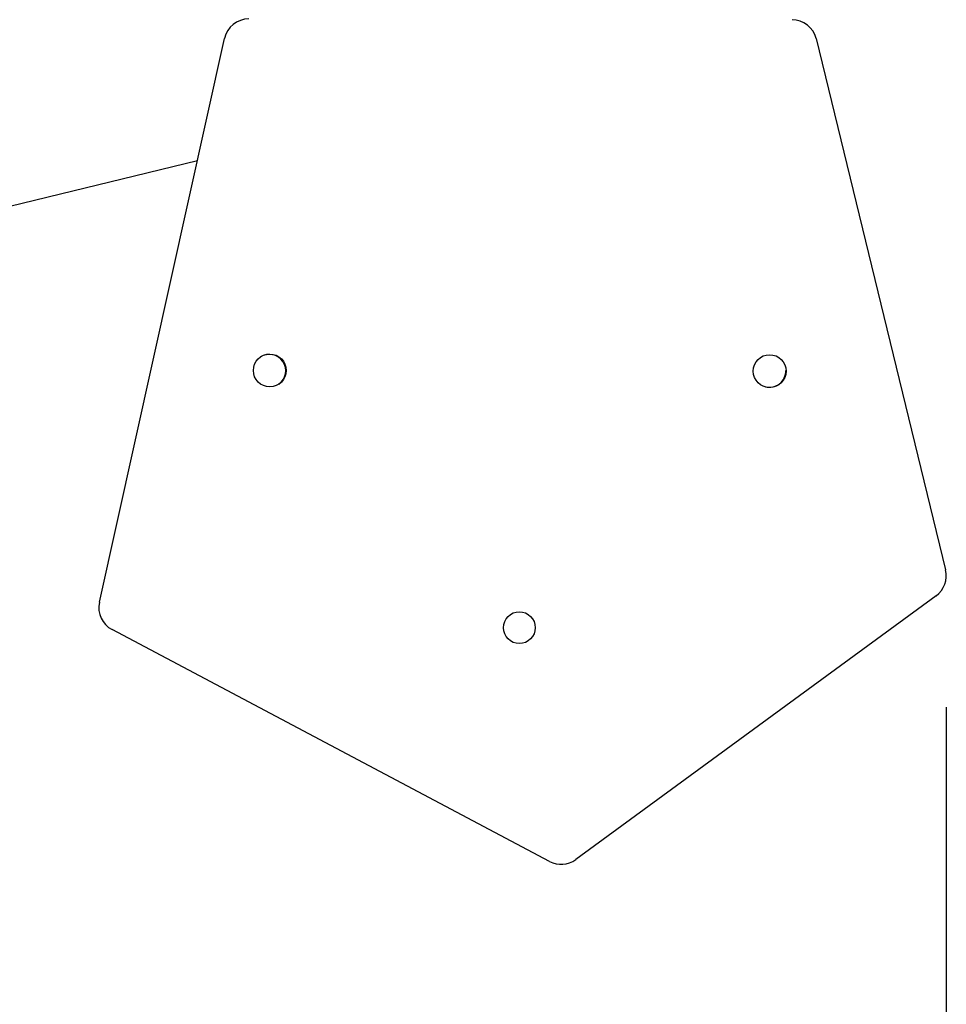
# Model space of a CAD drawing. Units: millimetres. Extents: x 66 to 705, y 290 to 747.
# Drawn here: x 424 to 449, y 554 to 581 of the extents above; entities that cross this region are included whole.
import ezdxf

# ---------------------------------------------------------------- set-up
doc = ezdxf.new("R2010")
doc.units = ezdxf.units.MM
doc.header["$LTSCALE"] = 36
doc.layers.add('SLD-0', color=179, linetype='Continuous')
doc.styles.add('SLDTEXTSTYLE2', font='TXT', dxfattribs={"width": 0.75})
doc.dimstyles.new('SLDDIMSTYLE1', dxfattribs={"dimtxt": 12.6, "dimasz": 11.8872, "dimexe": 0, "dimexo": 0.0625, "dimgap": 3.15, "dimtad": 1, "dimdec": 0, "dimrnd": 1e-09, "dimzin": 12, "dimdsep": 46, "dimtxsty": 'SLDTEXTSTYLE2', "dimsah": 1, "dimcen": 0.09, "dimadec": 0, "dimazin": 3, "dimtfac": 1, "dimtofl": 0, "dimtmove": 0, "dimatfit": 3, "dimfxl": 1, "dimfrac": 2, "dimtolj": 1, "dimtzin": 12, "dimarcsym": 0})
doc.dimstyles.new('SLDDIMSTYLE2', dxfattribs={"dimtxt": 12.6, "dimasz": 11.8872, "dimexe": 0, "dimexo": 0.0625, "dimgap": 3.15, "dimtad": 1, "dimdec": 0, "dimrnd": 1e-09, "dimzin": 12, "dimdsep": 46, "dimtxsty": 'SLDTEXTSTYLE2', "dimsah": 1, "dimcen": 0.09, "dimadec": 0, "dimazin": 3, "dimtfac": 1, "dimtdec": 0, "dimtofl": 0, "dimtmove": 0, "dimatfit": 3, "dimfxl": 1, "dimfrac": 2, "dimtolj": 1, "dimtzin": 12, "dimarcsym": 0})

# ---------------------------------------------------------------- blocks, each defined once
blk = doc.blocks.new('_D_1')
at = {"layer": 'SLD-0'}
for p, q in [((452.722, 747.354), (704.743, 747.354)), ((701.143, 747.354), (701.143, 360.225)), ((452.722, 360.225), (704.743, 360.225))]:
    blk.add_line(p, q, dxfattribs=at)
for points in [[(701.143, 747.354), (699.314, 735.467), (702.971, 735.467)], [(701.143, 360.225), (702.971, 372.112), (699.314, 372.112)]]:
    blk.add_solid(points, dxfattribs=at)
at = {"layer": 'SLD-0', "insert": (684.9, 543.693), "char_height": 12.6, "attachment_point": 1, "rotation": 90, "style": 'SLDTEXTSTYLE2'}
blk.add_mtext('387', dxfattribs=at)
blk = doc.blocks.new('_D_2')
at = {"layer": 'SLD-0'}
for p, q in [((449.122, 561.934), (449.122, 326.737)), ((215.896, 513.659), (215.896, 326.737)), ((215.896, 330.337), (449.122, 330.337))]:
    blk.add_line(p, q, dxfattribs=at)
for points in [[(215.896, 330.337), (227.783, 328.508), (227.783, 332.166)], [(449.122, 330.337), (437.235, 332.166), (437.235, 328.508)]]:
    blk.add_solid(points, dxfattribs=at)
at = {"layer": 'SLD-0', "insert": (318.611, 346.579), "char_height": 12.6, "attachment_point": 1, "style": 'SLDTEXTSTYLE2'}
blk.add_mtext('220', dxfattribs=at)
blk = doc.blocks.new('_D_3')
at = {"layer": 'SLD-0'}
for p, q in [((419.852, 597.354), (671.826, 597.354)), ((668.226, 597.354), (668.226, 510.225)), ((232.168, 510.225), (671.826, 510.225))]:
    blk.add_line(p, q, dxfattribs=at)
for points in [[(668.226, 597.354), (666.397, 585.467), (670.055, 585.467)], [(668.226, 510.225), (670.055, 522.112), (666.397, 522.112)]]:
    blk.add_solid(points, dxfattribs=at)
at = {"layer": 'SLD-0', "insert": (651.984, 550.433), "char_height": 12.6, "attachment_point": 1, "rotation": 90, "style": 'SLDTEXTSTYLE2'}
blk.add_mtext('87', dxfattribs=at)

msp = doc.modelspace()

# ---------------------------------------------------------------- linework, layer by layer
at = {"color": 7, "linetype": 'Continuous', "lineweight": 25}
for p, q in [((425.911, 564.807), (429.34, 580.259)), ((445.554, 580.253), (449.103, 565.695)), ((428.595, 576.903), (417.287, 574.146)), ((448.844, 564.985), (438.968, 557.756)), ((438.248, 557.704), (426.256, 564.058))]:
    msp.add_line(p, q, dxfattribs=at)
for centre, radius in [((430.58, 571.16), 0.45), ((444.28, 571.142), 0.45), ((437.421, 564.111), 0.437)]:
    msp.add_circle(centre, radius, dxfattribs=at)
for centre, radius, start, end in [((430.004, 580.112), 0.68, 89.9241, 167.4871), ((444.893, 580.092), 0.68, 13.7008, 89.9248), ((430.567, 571.151), 0.45, 304.8169, 122.9023), ((444.275, 571.151), 0.45, 255.5559, 0.8535), ((448.442, 565.534), 0.68, 306.2007, 13.7007), ((426.575, 564.659), 0.68, 167.4871, 242.0823), ((438.566, 558.305), 0.68, 242.0828, 306.2002)]:
    msp.add_arc(centre, radius, start, end, dxfattribs=at)

# ---------------------------------------------------------------- dimensions: what is measured, and where the dimension line sits
at = {"layer": 'SLD-0'}
for base, p1, p2, dimstyle, picture, middle in [((701.143, 360.225), (449.122, 747.354), (449.122, 360.225), 'SLDDIMSTYLE1', '_D_1', (701.143, 557.658)), ((668.226, 510.225), (416.252, 597.354), (228.568, 510.225), 'SLDDIMSTYLE2', '_D_3', (668.226, 559.743))]:
    dim = msp.add_linear_dim(base=base, p1=p1, p2=p2, angle=90, dimstyle=dimstyle, dxfattribs=at)
    dim.commit()
    dim.dimension.update_dxf_attribs({"geometry": picture, "text_midpoint": middle, "dimtype": 160})
dim = msp.add_linear_dim(base=(449.122, 330.337), p1=(215.896, 517.259), p2=(449.122, 565.534), dimstyle='SLDDIMSTYLE2', dxfattribs=at)
dim.commit()
dim.dimension.update_dxf_attribs({"geometry": '_D_2', "text_midpoint": (332.576, 330.337), "dimtype": 160})

doc.saveas('drawing.dxf')
